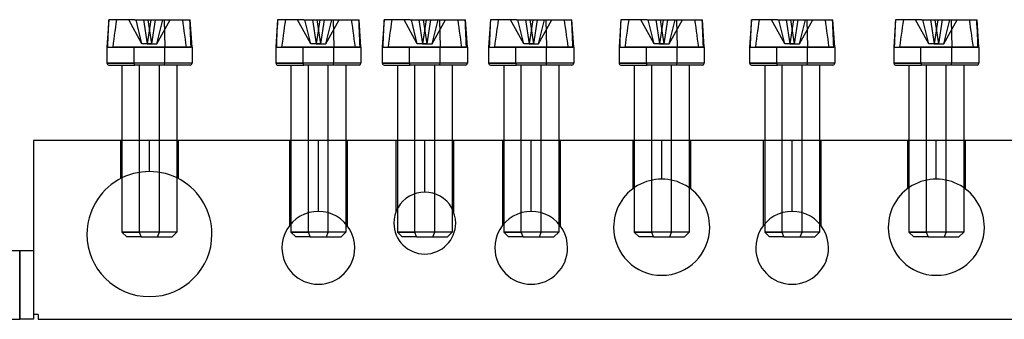
# Model space of a CAD drawing. Units: millimetres. Extents: x -128 to 334, y -34 to 32.
# Drawn here: x -86 to -14, y -5 to 17 of the extents above; entities that cross this region are included whole.
import ezdxf

# ---------------------------------------------------------------- set-up
doc = ezdxf.new("R2010")
doc.units = ezdxf.units.MM
doc.layers.add('MAIN-1', color=7, linetype='Continuous')
doc.layers.add('MAIN-2', color=7, linetype='Continuous')

msp = doc.modelspace()

# ---------------------------------------------------------------- linework, layer by layer
at = {"layer": 'MAIN-1'}
for p, q in [((-79.711, 17.162), (-79.845, 15.162)), ((-77.814, 17.162), (-79.711, 17.162)), ((-77.814, 17.162), (-74.35, 17.162)), ((-74.35, 17.162), (-73.797, 17.162)), ((-74.35, 17.162), (-74.31, 16.885)), ((-74.31, 16.885), (-74.27, 16.604)), ((-74.27, 16.604), (-74.231, 16.321)), ((-73.797, 17.162), (-73.779, 17.162)), ((-73.784, 16.884), (-73.797, 17.162)), ((-73.771, 16.604), (-73.784, 16.884)), ((-73.645, 15.162), (-73.779, 17.162)), ((-73.758, 16.321), (-73.771, 16.604)), ((-67.411, 17.162), (-67.545, 15.162)), ((-65.514, 17.162), (-67.411, 17.162)), ((-65.514, 17.162), (-62.05, 17.162)), ((-62.05, 17.162), (-61.497, 17.162)), ((-62.05, 17.162), (-62.01, 16.885)), ((-62.01, 16.885), (-61.97, 16.604)), ((-61.97, 16.604), (-61.931, 16.321)), ((-61.497, 17.162), (-61.479, 17.162)), ((-61.484, 16.884), (-61.497, 17.162)), ((-61.471, 16.604), (-61.484, 16.884)), ((-61.345, 15.162), (-61.479, 17.162)), ((-61.458, 16.321), (-61.471, 16.604)), ((-59.661, 17.162), (-59.795, 15.162)), ((-57.764, 17.162), (-59.661, 17.162)), ((-57.764, 17.162), (-54.3, 17.162)), ((-54.3, 17.162), (-53.747, 17.162)), ((-54.3, 17.162), (-54.26, 16.885)), ((-54.26, 16.885), (-54.22, 16.604)), ((-54.22, 16.604), (-54.181, 16.321)), ((-53.747, 17.162), (-53.729, 17.162)), ((-53.734, 16.884), (-53.747, 17.162)), ((-53.721, 16.604), (-53.734, 16.884)), ((-53.595, 15.162), (-53.729, 17.162)), ((-53.708, 16.321), (-53.721, 16.604)), ((-51.911, 17.162), (-52.045, 15.162)), ((-50.014, 17.162), (-51.911, 17.162)), ((-50.014, 17.162), (-46.55, 17.162)), ((-46.55, 17.162), (-45.997, 17.162)), ((-46.55, 17.162), (-46.51, 16.885)), ((-46.51, 16.885), (-46.47, 16.604)), ((-46.47, 16.604), (-46.431, 16.321)), ((-45.997, 17.162), (-45.979, 17.162)), ((-45.984, 16.884), (-45.997, 17.162)), ((-45.971, 16.604), (-45.984, 16.884)), ((-45.845, 15.162), (-45.979, 17.162)), ((-45.958, 16.321), (-45.971, 16.604)), ((-42.411, 17.162), (-42.545, 15.162)), ((-40.514, 17.162), (-42.411, 17.162)), ((-40.514, 17.162), (-37.05, 17.162)), ((-37.05, 17.162), (-36.497, 17.162)), ((-37.05, 17.162), (-37.01, 16.885)), ((-37.01, 16.885), (-36.97, 16.604)), ((-36.97, 16.604), (-36.931, 16.321)), ((-36.497, 17.162), (-36.479, 17.162)), ((-36.484, 16.884), (-36.497, 17.162)), ((-36.471, 16.604), (-36.484, 16.884)), ((-36.345, 15.162), (-36.479, 17.162)), ((-36.458, 16.321), (-36.471, 16.604)), ((-32.911, 17.162), (-33.045, 15.162)), ((-31.014, 17.162), (-32.911, 17.162)), ((-31.014, 17.162), (-27.55, 17.162)), ((-27.55, 17.162), (-26.997, 17.162)), ((-27.55, 17.162), (-27.51, 16.885)), ((-27.51, 16.885), (-27.47, 16.604)), ((-27.47, 16.604), (-27.431, 16.321)), ((-26.997, 17.162), (-26.979, 17.162)), ((-26.984, 16.884), (-26.997, 17.162)), ((-26.971, 16.604), (-26.984, 16.884)), ((-26.845, 15.162), (-26.979, 17.162)), ((-26.958, 16.321), (-26.971, 16.604)), ((-22.411, 17.162), (-22.545, 15.162)), ((-20.514, 17.162), (-22.411, 17.162)), ((-20.514, 17.162), (-17.05, 17.162)), ((-17.05, 17.162), (-16.497, 17.162)), ((-17.05, 17.162), (-17.01, 16.885)), ((-17.01, 16.885), (-16.97, 16.604)), ((-16.97, 16.604), (-16.931, 16.321)), ((-16.497, 17.162), (-16.479, 17.162)), ((-16.484, 16.884), (-16.497, 17.162)), ((-16.471, 16.604), (-16.484, 16.884)), ((-16.345, 15.162), (-16.479, 17.162)), ((-16.458, 16.321), (-16.471, 16.604)), ((-74.231, 16.321), (-74.191, 16.035)), ((-74.191, 16.035), (-74.152, 15.747)), ((-73.746, 16.035), (-73.758, 16.321)), ((-73.734, 15.747), (-73.746, 16.035)), ((-61.931, 16.321), (-61.891, 16.035)), ((-61.891, 16.035), (-61.852, 15.747)), ((-61.446, 16.035), (-61.458, 16.321)), ((-61.434, 15.747), (-61.446, 16.035)), ((-54.181, 16.321), (-54.141, 16.035)), ((-54.141, 16.035), (-54.102, 15.747)), ((-53.696, 16.035), (-53.708, 16.321)), ((-53.684, 15.747), (-53.696, 16.035)), ((-46.431, 16.321), (-46.391, 16.035)), ((-46.391, 16.035), (-46.352, 15.747)), ((-45.946, 16.035), (-45.958, 16.321)), ((-45.934, 15.747), (-45.946, 16.035)), ((-36.931, 16.321), (-36.891, 16.035)), ((-36.891, 16.035), (-36.852, 15.747)), ((-36.446, 16.035), (-36.458, 16.321)), ((-36.434, 15.747), (-36.446, 16.035)), ((-27.431, 16.321), (-27.391, 16.035)), ((-27.391, 16.035), (-27.352, 15.747)), ((-26.946, 16.035), (-26.958, 16.321)), ((-26.934, 15.747), (-26.946, 16.035)), ((-16.931, 16.321), (-16.891, 16.035)), ((-16.891, 16.035), (-16.852, 15.747)), ((-16.446, 16.035), (-16.458, 16.321)), ((-16.434, 15.747), (-16.446, 16.035)), ((-79.845, 15.162), (-77.862, 15.162)), ((-79.845, 15.162), (-79.845, 13.996)), ((-77.862, 13.996), (-77.862, 15.162)), ((-77.862, 15.162), (-74.074, 15.162)), ((-74.152, 15.747), (-74.113, 15.456)), ((-74.113, 15.456), (-74.074, 15.162)), ((-74.074, 15.162), (-73.712, 15.162)), ((-73.723, 15.456), (-73.734, 15.747)), ((-73.712, 15.162), (-73.723, 15.456)), ((-73.645, 15.162), (-73.712, 15.162)), ((-73.645, 15.162), (-73.645, 13.996)), ((-67.545, 15.162), (-65.562, 15.162)), ((-67.545, 15.162), (-67.545, 13.996)), ((-65.562, 13.996), (-65.562, 15.162)), ((-65.562, 15.162), (-61.774, 15.162)), ((-61.852, 15.747), (-61.813, 15.456)), ((-61.813, 15.456), (-61.774, 15.162)), ((-61.774, 15.162), (-61.412, 15.162)), ((-61.423, 15.456), (-61.434, 15.747)), ((-61.412, 15.162), (-61.423, 15.456)), ((-61.345, 15.162), (-61.412, 15.162)), ((-61.345, 15.162), (-61.345, 13.996)), ((-59.795, 15.162), (-57.812, 15.162)), ((-59.795, 15.162), (-59.795, 13.996)), ((-57.812, 13.996), (-57.812, 15.162)), ((-57.812, 15.162), (-54.024, 15.162)), ((-54.102, 15.747), (-54.063, 15.456)), ((-54.063, 15.456), (-54.024, 15.162)), ((-54.024, 15.162), (-53.662, 15.162)), ((-53.673, 15.456), (-53.684, 15.747)), ((-53.662, 15.162), (-53.673, 15.456)), ((-53.595, 15.162), (-53.662, 15.162)), ((-53.595, 15.162), (-53.595, 13.996)), ((-52.045, 15.162), (-50.062, 15.162)), ((-52.045, 15.162), (-52.045, 13.996)), ((-50.062, 13.996), (-50.062, 15.162)), ((-50.062, 15.162), (-46.274, 15.162)), ((-46.352, 15.747), (-46.313, 15.456)), ((-46.313, 15.456), (-46.274, 15.162)), ((-46.274, 15.162), (-45.912, 15.162)), ((-45.923, 15.456), (-45.934, 15.747)), ((-45.912, 15.162), (-45.923, 15.456)), ((-45.845, 15.162), (-45.912, 15.162)), ((-45.845, 15.162), (-45.845, 13.996)), ((-42.545, 15.162), (-40.562, 15.162)), ((-42.545, 15.162), (-42.545, 13.996)), ((-40.562, 13.996), (-40.562, 15.162)), ((-40.562, 15.162), (-36.774, 15.162)), ((-36.852, 15.747), (-36.813, 15.456)), ((-36.813, 15.456), (-36.774, 15.162)), ((-36.774, 15.162), (-36.412, 15.162)), ((-36.423, 15.456), (-36.434, 15.747)), ((-36.412, 15.162), (-36.423, 15.456)), ((-36.345, 15.162), (-36.412, 15.162)), ((-36.345, 15.162), (-36.345, 13.996)), ((-33.045, 15.162), (-31.062, 15.162)), ((-33.045, 15.162), (-33.045, 13.996)), ((-31.062, 13.996), (-31.062, 15.162)), ((-31.062, 15.162), (-27.274, 15.162)), ((-27.352, 15.747), (-27.313, 15.456)), ((-27.313, 15.456), (-27.274, 15.162)), ((-27.274, 15.162), (-26.912, 15.162)), ((-26.923, 15.456), (-26.934, 15.747)), ((-26.912, 15.162), (-26.923, 15.456)), ((-26.845, 15.162), (-26.912, 15.162)), ((-26.845, 15.162), (-26.845, 13.996)), ((-22.545, 15.162), (-20.562, 15.162)), ((-22.545, 15.162), (-22.545, 13.996)), ((-20.562, 13.996), (-20.562, 15.162)), ((-20.562, 15.162), (-16.774, 15.162)), ((-16.852, 15.747), (-16.813, 15.456)), ((-16.813, 15.456), (-16.774, 15.162)), ((-16.774, 15.162), (-16.412, 15.162)), ((-16.423, 15.456), (-16.434, 15.747)), ((-16.412, 15.162), (-16.423, 15.456)), ((-16.345, 15.162), (-16.412, 15.162)), ((-16.345, 15.162), (-16.345, 13.996)), ((-79.845, 13.996), (-77.862, 13.996)), ((-79.711, 13.862), (-77.814, 13.862)), ((-78.745, 13.862), (-78.745, 8.362)), ((-73.645, 13.996), (-77.862, 13.996)), ((-73.779, 13.862), (-77.814, 13.862)), ((-77.466, 8.362), (-77.466, 13.862)), ((-74.745, 13.862), (-74.745, 8.362)), ((-67.545, 13.996), (-65.562, 13.996)), ((-67.411, 13.862), (-65.514, 13.862)), ((-66.445, 13.862), (-66.445, 8.362)), ((-61.345, 13.996), (-65.562, 13.996)), ((-61.479, 13.862), (-65.514, 13.862)), ((-65.166, 8.362), (-65.166, 13.862)), ((-62.445, 13.862), (-62.445, 8.362)), ((-59.795, 13.996), (-57.812, 13.996)), ((-59.661, 13.862), (-57.764, 13.862)), ((-58.695, 13.862), (-58.695, 8.362)), ((-53.595, 13.996), (-57.812, 13.996)), ((-53.729, 13.862), (-57.764, 13.862)), ((-57.416, 8.362), (-57.416, 13.862)), ((-54.695, 13.862), (-54.695, 8.362)), ((-52.045, 13.996), (-50.062, 13.996)), ((-51.911, 13.862), (-50.014, 13.862)), ((-50.945, 13.862), (-50.945, 8.362)), ((-45.845, 13.996), (-50.062, 13.996)), ((-45.979, 13.862), (-50.014, 13.862)), ((-49.666, 8.362), (-49.666, 13.862)), ((-46.945, 13.862), (-46.945, 8.362)), ((-42.545, 13.996), (-40.562, 13.996)), ((-42.411, 13.862), (-40.514, 13.862)), ((-41.445, 13.862), (-41.445, 8.362)), ((-36.345, 13.996), (-40.562, 13.996)), ((-36.479, 13.862), (-40.514, 13.862)), ((-40.166, 8.362), (-40.166, 13.862)), ((-37.445, 13.862), (-37.445, 8.362)), ((-33.045, 13.996), (-31.062, 13.996)), ((-32.911, 13.862), (-31.014, 13.862)), ((-31.945, 13.862), (-31.945, 8.362)), ((-26.845, 13.996), (-31.062, 13.996)), ((-26.979, 13.862), (-31.014, 13.862)), ((-30.666, 8.362), (-30.666, 13.862)), ((-27.945, 13.862), (-27.945, 8.362)), ((-22.545, 13.996), (-20.562, 13.996)), ((-22.411, 13.862), (-20.514, 13.862)), ((-21.445, 13.862), (-21.445, 8.362)), ((-16.345, 13.996), (-20.562, 13.996)), ((-16.479, 13.862), (-20.514, 13.862)), ((-20.166, 8.362), (-20.166, 13.862)), ((-17.445, 13.862), (-17.445, 8.362)), ((-85.195, 8.362), (-85.195, 0.362)), ((290.805, 8.362), (-85.195, 8.362)), ((-77.466, 1.712), (-77.466, 6.055)), ((-78.745, 5.649), (-78.745, 1.712)), ((-74.745, 5.649), (-74.745, 1.712)), ((-40.166, 1.712), (-40.166, 5.487)), ((-20.166, 1.712), (-20.166, 5.487)), ((-57.416, 1.712), (-57.416, 4.494)), ((-41.445, 4.934), (-41.445, 1.712)), ((-37.445, 4.934), (-37.445, 1.712)), ((-21.445, 4.934), (-21.445, 1.712)), ((-17.445, 4.934), (-17.445, 1.712)), ((-65.166, 1.712), (-65.166, 3.112)), ((-58.695, 3.393), (-58.695, 1.712)), ((-54.695, 3.393), (-54.695, 1.712)), ((-49.666, 1.712), (-49.666, 3.112)), ((-30.666, 1.712), (-30.666, 3.112)), ((-66.445, 2.301), (-66.445, 1.712)), ((-62.445, 2.301), (-62.445, 1.712)), ((-50.945, 2.301), (-50.945, 1.712)), ((-46.945, 2.301), (-46.945, 1.712)), ((-31.945, 2.301), (-31.945, 1.712)), ((-27.945, 2.301), (-27.945, 1.712)), ((-78.745, 1.712), (-77.466, 1.712)), ((-78.745, 1.712), (-78.395, 1.362)), ((-77.34, 1.362), (-77.466, 1.712)), ((-74.745, 1.712), (-77.466, 1.712)), ((-75.095, 1.362), (-74.745, 1.712)), ((-66.445, 1.712), (-65.166, 1.712)), ((-66.445, 1.712), (-66.095, 1.362)), ((-65.04, 1.362), (-65.166, 1.712)), ((-62.445, 1.712), (-65.166, 1.712)), ((-62.795, 1.362), (-62.445, 1.712)), ((-58.695, 1.712), (-57.416, 1.712)), ((-58.695, 1.712), (-58.345, 1.362)), ((-57.29, 1.362), (-57.416, 1.712)), ((-54.695, 1.712), (-57.416, 1.712)), ((-55.045, 1.362), (-54.695, 1.712)), ((-50.945, 1.712), (-49.666, 1.712)), ((-50.945, 1.712), (-50.595, 1.362)), ((-49.54, 1.362), (-49.666, 1.712)), ((-46.945, 1.712), (-49.666, 1.712)), ((-47.295, 1.362), (-46.945, 1.712)), ((-41.445, 1.712), (-40.166, 1.712)), ((-41.445, 1.712), (-41.095, 1.362)), ((-40.04, 1.362), (-40.166, 1.712)), ((-37.445, 1.712), (-40.166, 1.712)), ((-37.795, 1.362), (-37.445, 1.712)), ((-31.945, 1.712), (-30.666, 1.712)), ((-31.945, 1.712), (-31.595, 1.362)), ((-30.54, 1.362), (-30.666, 1.712)), ((-27.945, 1.712), (-30.666, 1.712)), ((-28.295, 1.362), (-27.945, 1.712)), ((-21.445, 1.712), (-20.166, 1.712)), ((-21.445, 1.712), (-21.095, 1.362)), ((-20.04, 1.362), (-20.166, 1.712)), ((-17.445, 1.712), (-20.166, 1.712)), ((-17.795, 1.362), (-17.445, 1.712)), ((-77.34, 1.362), (-78.395, 1.362)), ((-77.34, 1.362), (-75.095, 1.362)), ((-65.04, 1.362), (-66.095, 1.362)), ((-65.04, 1.362), (-62.795, 1.362)), ((-57.29, 1.362), (-58.345, 1.362)), ((-57.29, 1.362), (-55.045, 1.362)), ((-49.54, 1.362), (-50.595, 1.362)), ((-49.54, 1.362), (-47.295, 1.362)), ((-40.04, 1.362), (-41.095, 1.362)), ((-40.04, 1.362), (-37.795, 1.362)), ((-30.54, 1.362), (-31.595, 1.362)), ((-30.54, 1.362), (-28.295, 1.362)), ((-20.04, 1.362), (-21.095, 1.362)), ((-20.04, 1.362), (-17.795, 1.362)), ((-127.195, 0.362), (-86.195, 0.362)), ((-86.195, -4.638), (-86.195, 0.362)), ((-86.195, 0.362), (-85.195, 0.362)), ((-85.195, 0.362), (-85.195, -4.638)), ((-84.845, -4.288), (-85.195, -4.288)), ((-84.845, -4.288), (-84.845, -4.638)), ((-127.195, -4.638), (-86.195, -4.638)), ((-85.195, -4.638), (-86.195, -4.638)), ((-84.845, -4.638), (290.455, -4.638))]:
    msp.add_line(p, q, dxfattribs=at)
for centre, radius, start, end in [((-79.711, 13.996), 0.134, 180.00002, 270.00088), ((-73.779, 13.996), 0.134, 269.99916, 0), ((-67.411, 13.996), 0.134, 180.00002, 269.9987), ((-61.479, 13.996), 0.134, 270.00042, 0), ((-59.661, 13.996), 0.134, 180.00002, 270.00042), ((-53.729, 13.996), 0.134, 270.00042, 0), ((-51.911, 13.996), 0.134, 180.00002, 270.00042), ((-45.979, 13.996), 0.134, 270.00042, 0), ((-42.411, 13.996), 0.134, 180.00002, 270.00042), ((-36.479, 13.996), 0.134, 270.00042, 0), ((-32.911, 13.996), 0.134, 180.00002, 270.00042), ((-26.979, 13.996), 0.134, 270.00042, 0), ((-22.411, 13.996), 0.134, 180.00002, 269.99956), ((-16.479, 13.996), 0.134, 270.00042, 0), ((-76.745, 1.562), 4.55, 0, 180.00002), ((-39.445, 2.062), 3.5, 0, 180.00002), ((-19.445, 2.062), 3.5, 0, 180.00002), ((-56.695, 2.362), 2.25, 0, 180.00002), ((-64.445, 0.562), 2.65, 0, 180.00002), ((-48.945, 0.562), 2.65, 0, 180.00002), ((-29.945, 0.562), 2.65, 0, 180.00002), ((-56.695, 2.362), 2.25, 180.00002, 0), ((-76.745, 1.562), 4.55, 180.00002, 0), ((-39.445, 2.062), 3.5, 180.00002, 0), ((-19.445, 2.062), 3.5, 180.00002, 0), ((-64.445, 0.562), 2.65, 180.00002, 0), ((-48.945, 0.562), 2.65, 180.00002, 0), ((-29.945, 0.562), 2.65, 180.00002, 0)]:
    msp.add_arc(centre, radius, start, end, dxfattribs=at)
for centre in [(-77.814, 13.996), (-65.514, 13.996), (-57.764, 13.996), (-50.014, 13.996), (-40.514, 13.996), (-31.014, 13.996), (-20.514, 13.996)]:
    msp.add_ellipse(centre, major_axis=(0, 0.134), ratio=0.360301, start_param=1.570796, end_param=3.141593, dxfattribs=at)
at = {"layer": 'MAIN-2'}
for p, q in [((-79.734, 16.321), (-79.721, 16.604)), ((-79.721, 16.604), (-79.708, 16.885)), ((-79.708, 16.885), (-79.694, 17.162)), ((-79.227, 16.604), (-79.266, 16.321)), ((-79.187, 16.884), (-79.227, 16.604)), ((-79.147, 17.162), (-79.187, 16.884)), ((-77.289, 15.412), (-78.255, 17.162)), ((-77.289, 15.412), (-77.722, 17.162)), ((-77.172, 17.162), (-76.905, 15.412)), ((-76.634, 17.162), (-76.905, 15.412)), ((-76.856, 17.162), (-76.589, 15.412)), ((-76.323, 17.162), (-76.589, 15.412)), ((-76.205, 15.412), (-75.773, 17.162)), ((-76.205, 15.412), (-75.235, 17.162)), ((-75.676, 17.162), (-75.628, 15.162)), ((-67.434, 16.321), (-67.421, 16.604)), ((-67.421, 16.604), (-67.408, 16.885)), ((-67.408, 16.885), (-67.394, 17.162)), ((-66.927, 16.604), (-66.966, 16.321)), ((-66.887, 16.884), (-66.927, 16.604)), ((-66.847, 17.162), (-66.887, 16.884)), ((-64.989, 15.412), (-65.955, 17.162)), ((-64.989, 15.412), (-65.422, 17.162)), ((-64.872, 17.162), (-64.605, 15.412)), ((-64.334, 17.162), (-64.605, 15.412)), ((-64.556, 17.162), (-64.289, 15.412)), ((-64.023, 17.162), (-64.289, 15.412)), ((-63.905, 15.412), (-63.473, 17.162)), ((-63.905, 15.412), (-62.935, 17.162)), ((-63.376, 17.162), (-63.328, 15.162)), ((-59.684, 16.321), (-59.671, 16.604)), ((-59.671, 16.604), (-59.658, 16.885)), ((-59.658, 16.885), (-59.644, 17.162)), ((-59.177, 16.604), (-59.216, 16.321)), ((-59.137, 16.884), (-59.177, 16.604)), ((-59.097, 17.162), (-59.137, 16.884)), ((-57.239, 15.412), (-58.205, 17.162)), ((-57.239, 15.412), (-57.672, 17.162)), ((-57.122, 17.162), (-56.855, 15.412)), ((-56.584, 17.162), (-56.855, 15.412)), ((-56.806, 17.162), (-56.539, 15.412)), ((-56.273, 17.162), (-56.539, 15.412)), ((-56.155, 15.412), (-55.723, 17.162)), ((-56.155, 15.412), (-55.185, 17.162)), ((-55.626, 17.162), (-55.578, 15.162)), ((-51.934, 16.321), (-51.921, 16.604)), ((-51.921, 16.604), (-51.908, 16.885)), ((-51.908, 16.885), (-51.894, 17.162)), ((-51.427, 16.604), (-51.466, 16.321)), ((-51.387, 16.884), (-51.427, 16.604)), ((-51.347, 17.162), (-51.387, 16.884)), ((-49.489, 15.412), (-50.455, 17.162)), ((-49.489, 15.412), (-49.922, 17.162)), ((-49.372, 17.162), (-49.105, 15.412)), ((-48.834, 17.162), (-49.105, 15.412)), ((-49.056, 17.162), (-48.789, 15.412)), ((-48.523, 17.162), (-48.789, 15.412)), ((-48.405, 15.412), (-47.973, 17.162)), ((-48.405, 15.412), (-47.435, 17.162)), ((-47.876, 17.162), (-47.828, 15.162)), ((-42.434, 16.321), (-42.421, 16.604)), ((-42.421, 16.604), (-42.408, 16.885)), ((-42.408, 16.885), (-42.394, 17.162)), ((-41.927, 16.604), (-41.966, 16.321)), ((-41.887, 16.884), (-41.927, 16.604)), ((-41.847, 17.162), (-41.887, 16.884)), ((-39.989, 15.412), (-40.955, 17.162)), ((-39.989, 15.412), (-40.422, 17.162)), ((-39.872, 17.162), (-39.605, 15.412)), ((-39.334, 17.162), (-39.605, 15.412)), ((-39.556, 17.162), (-39.289, 15.412)), ((-39.023, 17.162), (-39.289, 15.412)), ((-38.905, 15.412), (-38.473, 17.162)), ((-38.905, 15.412), (-37.935, 17.162)), ((-38.376, 17.162), (-38.328, 15.162)), ((-32.934, 16.321), (-32.921, 16.604)), ((-32.921, 16.604), (-32.908, 16.885)), ((-32.908, 16.885), (-32.894, 17.162)), ((-32.427, 16.604), (-32.466, 16.321)), ((-32.387, 16.884), (-32.427, 16.604)), ((-32.347, 17.162), (-32.387, 16.884)), ((-30.489, 15.412), (-31.455, 17.162)), ((-30.489, 15.412), (-30.922, 17.162)), ((-30.372, 17.162), (-30.105, 15.412)), ((-29.834, 17.162), (-30.105, 15.412)), ((-30.056, 17.162), (-29.789, 15.412)), ((-29.523, 17.162), (-29.789, 15.412)), ((-29.405, 15.412), (-28.973, 17.162)), ((-29.405, 15.412), (-28.435, 17.162)), ((-28.876, 17.162), (-28.828, 15.162)), ((-22.434, 16.321), (-22.421, 16.604)), ((-22.421, 16.604), (-22.408, 16.885)), ((-22.408, 16.885), (-22.394, 17.162)), ((-21.927, 16.604), (-21.966, 16.321)), ((-21.887, 16.884), (-21.927, 16.604)), ((-21.847, 17.162), (-21.887, 16.884)), ((-19.989, 15.412), (-20.955, 17.162)), ((-19.989, 15.412), (-20.422, 17.162)), ((-19.872, 17.162), (-19.605, 15.412)), ((-19.334, 17.162), (-19.605, 15.412)), ((-19.556, 17.162), (-19.289, 15.412)), ((-19.023, 17.162), (-19.289, 15.412)), ((-18.905, 15.412), (-18.473, 17.162)), ((-18.905, 15.412), (-17.935, 17.162)), ((-18.376, 17.162), (-18.328, 15.162)), ((-79.758, 15.747), (-79.746, 16.035)), ((-79.746, 16.035), (-79.734, 16.321)), ((-79.305, 16.035), (-79.344, 15.747)), ((-79.266, 16.321), (-79.305, 16.035)), ((-67.458, 15.747), (-67.446, 16.035)), ((-67.446, 16.035), (-67.434, 16.321)), ((-67.005, 16.035), (-67.044, 15.747)), ((-66.966, 16.321), (-67.005, 16.035)), ((-59.708, 15.747), (-59.696, 16.035)), ((-59.696, 16.035), (-59.684, 16.321)), ((-59.255, 16.035), (-59.294, 15.747)), ((-59.216, 16.321), (-59.255, 16.035)), ((-51.958, 15.747), (-51.946, 16.035)), ((-51.946, 16.035), (-51.934, 16.321)), ((-51.505, 16.035), (-51.544, 15.747)), ((-51.466, 16.321), (-51.505, 16.035)), ((-42.458, 15.747), (-42.446, 16.035)), ((-42.446, 16.035), (-42.434, 16.321)), ((-42.005, 16.035), (-42.044, 15.747)), ((-41.966, 16.321), (-42.005, 16.035)), ((-32.958, 15.747), (-32.946, 16.035)), ((-32.946, 16.035), (-32.934, 16.321)), ((-32.505, 16.035), (-32.544, 15.747)), ((-32.466, 16.321), (-32.505, 16.035)), ((-22.458, 15.747), (-22.446, 16.035)), ((-22.446, 16.035), (-22.434, 16.321)), ((-22.005, 16.035), (-22.044, 15.747)), ((-21.966, 16.321), (-22.005, 16.035)), ((-79.78, 15.162), (-79.845, 15.162)), ((-79.78, 15.162), (-79.769, 15.456)), ((-79.78, 15.162), (-74.074, 15.162)), ((-79.769, 15.456), (-79.758, 15.747)), ((-79.383, 15.456), (-79.422, 15.162)), ((-75.628, 15.162), (-79.422, 15.162)), ((-79.344, 15.747), (-79.383, 15.456)), ((-76.589, 15.412), (-77.289, 15.412)), ((-76.905, 15.412), (-76.205, 15.412)), ((-75.628, 13.996), (-75.628, 15.162)), ((-73.645, 15.162), (-75.628, 15.162)), ((-67.48, 15.162), (-67.545, 15.162)), ((-67.48, 15.162), (-67.469, 15.456)), ((-67.48, 15.162), (-61.774, 15.162)), ((-67.469, 15.456), (-67.458, 15.747)), ((-67.083, 15.456), (-67.122, 15.162)), ((-63.328, 15.162), (-67.122, 15.162)), ((-67.044, 15.747), (-67.083, 15.456)), ((-64.289, 15.412), (-64.989, 15.412)), ((-64.605, 15.412), (-63.905, 15.412)), ((-63.328, 13.996), (-63.328, 15.162)), ((-61.345, 15.162), (-63.328, 15.162)), ((-59.73, 15.162), (-59.795, 15.162)), ((-59.73, 15.162), (-59.719, 15.456)), ((-59.73, 15.162), (-54.024, 15.162)), ((-59.719, 15.456), (-59.708, 15.747)), ((-59.333, 15.456), (-59.372, 15.162)), ((-55.578, 15.162), (-59.372, 15.162)), ((-59.294, 15.747), (-59.333, 15.456)), ((-56.539, 15.412), (-57.239, 15.412)), ((-56.855, 15.412), (-56.155, 15.412)), ((-55.578, 13.996), (-55.578, 15.162)), ((-53.595, 15.162), (-55.578, 15.162)), ((-51.98, 15.162), (-52.045, 15.162)), ((-51.98, 15.162), (-51.969, 15.456)), ((-51.98, 15.162), (-46.274, 15.162)), ((-51.969, 15.456), (-51.958, 15.747)), ((-51.583, 15.456), (-51.622, 15.162)), ((-47.828, 15.162), (-51.622, 15.162)), ((-51.544, 15.747), (-51.583, 15.456)), ((-48.789, 15.412), (-49.489, 15.412)), ((-49.105, 15.412), (-48.405, 15.412)), ((-47.828, 13.996), (-47.828, 15.162)), ((-45.845, 15.162), (-47.828, 15.162)), ((-42.48, 15.162), (-42.545, 15.162)), ((-42.48, 15.162), (-42.469, 15.456)), ((-42.48, 15.162), (-36.774, 15.162)), ((-42.469, 15.456), (-42.458, 15.747)), ((-42.083, 15.456), (-42.122, 15.162)), ((-38.328, 15.162), (-42.122, 15.162)), ((-42.044, 15.747), (-42.083, 15.456)), ((-39.289, 15.412), (-39.989, 15.412)), ((-39.605, 15.412), (-38.905, 15.412)), ((-38.328, 13.996), (-38.328, 15.162)), ((-36.345, 15.162), (-38.328, 15.162)), ((-32.98, 15.162), (-33.045, 15.162)), ((-32.98, 15.162), (-32.969, 15.456)), ((-32.98, 15.162), (-27.274, 15.162)), ((-32.969, 15.456), (-32.958, 15.747)), ((-32.583, 15.456), (-32.622, 15.162)), ((-28.828, 15.162), (-32.622, 15.162)), ((-32.544, 15.747), (-32.583, 15.456)), ((-29.789, 15.412), (-30.489, 15.412)), ((-30.105, 15.412), (-29.405, 15.412)), ((-28.828, 13.996), (-28.828, 15.162)), ((-26.845, 15.162), (-28.828, 15.162)), ((-22.48, 15.162), (-22.545, 15.162)), ((-22.48, 15.162), (-22.469, 15.456)), ((-22.48, 15.162), (-16.774, 15.162)), ((-22.469, 15.456), (-22.458, 15.747)), ((-22.083, 15.456), (-22.122, 15.162)), ((-18.328, 15.162), (-22.122, 15.162)), ((-22.044, 15.747), (-22.083, 15.456)), ((-19.289, 15.412), (-19.989, 15.412)), ((-19.605, 15.412), (-18.905, 15.412)), ((-18.328, 13.996), (-18.328, 15.162)), ((-16.345, 15.162), (-18.328, 15.162)), ((-75.628, 13.996), (-79.845, 13.996)), ((-76.024, 1.712), (-76.024, 13.862)), ((-73.645, 13.996), (-75.628, 13.996)), ((-63.328, 13.996), (-67.545, 13.996)), ((-63.724, 1.712), (-63.724, 13.862)), ((-61.345, 13.996), (-63.328, 13.996)), ((-55.578, 13.996), (-59.795, 13.996)), ((-55.974, 1.712), (-55.974, 13.862)), ((-53.595, 13.996), (-55.578, 13.996)), ((-47.828, 13.996), (-52.045, 13.996)), ((-48.224, 1.712), (-48.224, 13.862)), ((-45.845, 13.996), (-47.828, 13.996)), ((-38.328, 13.996), (-42.545, 13.996)), ((-38.724, 1.712), (-38.724, 13.862)), ((-36.345, 13.996), (-38.328, 13.996)), ((-28.828, 13.996), (-33.045, 13.996)), ((-29.224, 1.712), (-29.224, 13.862)), ((-26.845, 13.996), (-28.828, 13.996)), ((-18.328, 13.996), (-22.545, 13.996)), ((-18.724, 1.712), (-18.724, 13.862)), ((-16.345, 13.996), (-18.328, 13.996)), ((-85.195, 8.362), (-85.195, 8.362)), ((-78.845, 8.362), (-78.845, 5.599)), ((-78.745, 8.362), (-78.745, 5.649)), ((-77.466, 6.055), (-77.466, 8.362)), ((-76.745, 6.112), (-76.745, 8.362)), ((-76.745, 6.112), (-76.745, 8.362)), ((-74.745, 8.362), (-74.745, 5.649)), ((-74.645, 8.362), (-74.645, 5.599)), ((-66.545, 8.362), (-66.545, 2.178)), ((-66.445, 8.362), (-66.445, 2.301)), ((-65.166, 3.112), (-65.166, 8.362)), ((-64.445, 3.212), (-64.445, 8.362)), ((-64.445, 3.212), (-64.445, 8.362)), ((-62.445, 8.362), (-62.445, 2.301)), ((-62.345, 8.362), (-62.345, 2.178)), ((-58.795, 8.362), (-58.795, 3.17)), ((-58.695, 8.362), (-58.695, 3.393)), ((-57.416, 4.494), (-57.416, 8.362)), ((-56.695, 4.612), (-56.695, 8.362)), ((-56.695, 4.612), (-56.695, 8.362)), ((-54.695, 8.362), (-54.695, 3.393)), ((-54.595, 8.362), (-54.595, 3.17)), ((-51.045, 8.362), (-51.045, 2.178)), ((-50.945, 8.362), (-50.945, 2.301)), ((-49.666, 3.112), (-49.666, 8.362)), ((-48.945, 3.212), (-48.945, 8.362)), ((-48.945, 3.212), (-48.945, 8.362)), ((-46.945, 8.362), (-46.945, 2.301)), ((-46.845, 8.362), (-46.845, 2.178)), ((-41.545, 8.362), (-41.545, 4.862)), ((-41.445, 8.362), (-41.445, 4.934)), ((-40.166, 5.487), (-40.166, 8.362)), ((-39.445, 5.562), (-39.445, 8.362)), ((-39.445, 5.562), (-39.445, 8.362)), ((-37.445, 8.362), (-37.445, 4.934)), ((-37.345, 8.362), (-37.345, 4.862)), ((-32.045, 8.362), (-32.045, 2.178)), ((-31.945, 8.362), (-31.945, 2.301)), ((-30.666, 3.112), (-30.666, 8.362)), ((-29.945, 3.212), (-29.945, 8.362)), ((-29.945, 3.212), (-29.945, 8.362)), ((-27.945, 8.362), (-27.945, 2.301)), ((-27.845, 8.362), (-27.845, 2.178)), ((-21.545, 8.362), (-21.545, 4.862)), ((-21.445, 8.362), (-21.445, 4.934)), ((-20.166, 5.487), (-20.166, 8.362)), ((-19.445, 5.562), (-19.445, 8.362)), ((-19.445, 5.562), (-19.445, 8.362)), ((-17.445, 8.362), (-17.445, 4.934)), ((-17.345, 8.362), (-17.345, 4.862)), ((-58.945, 2.362), (-58.945, 2.362)), ((-54.445, 2.362), (-54.445, 2.362)), ((-81.295, 1.562), (-81.295, 1.562)), ((-76.024, 1.712), (-78.745, 1.712)), ((-76.151, 1.362), (-76.024, 1.712)), ((-74.745, 1.712), (-76.024, 1.712)), ((-72.195, 1.562), (-72.195, 1.562)), ((-63.724, 1.712), (-66.445, 1.712)), ((-63.851, 1.362), (-63.724, 1.712)), ((-62.445, 1.712), (-63.724, 1.712)), ((-55.974, 1.712), (-58.695, 1.712)), ((-56.101, 1.362), (-55.974, 1.712)), ((-54.695, 1.712), (-55.974, 1.712)), ((-48.224, 1.712), (-50.945, 1.712)), ((-48.351, 1.362), (-48.224, 1.712)), ((-46.945, 1.712), (-48.224, 1.712)), ((-42.945, 2.062), (-42.945, 2.062)), ((-38.724, 1.712), (-41.445, 1.712)), ((-38.851, 1.362), (-38.724, 1.712)), ((-37.445, 1.712), (-38.724, 1.712)), ((-35.945, 2.062), (-35.945, 2.062)), ((-29.224, 1.712), (-31.945, 1.712)), ((-29.351, 1.362), (-29.224, 1.712)), ((-27.945, 1.712), (-29.224, 1.712)), ((-22.945, 2.062), (-22.945, 2.062)), ((-18.724, 1.712), (-21.445, 1.712)), ((-18.851, 1.362), (-18.724, 1.712)), ((-17.445, 1.712), (-18.724, 1.712)), ((-15.945, 2.062), (-15.945, 2.062)), ((-86.195, 0.362), (-86.195, -4.638)), ((-85.195, 0.362), (-85.195, 0.362)), ((-85.195, 0.362), (-85.195, 0.362)), ((-85.195, 0.362), (-85.195, 0.362)), ((-67.095, 0.562), (-67.095, 0.562)), ((-61.795, 0.562), (-61.795, 0.562)), ((-51.595, 0.562), (-51.595, 0.562)), ((-46.295, 0.562), (-46.295, 0.562)), ((-32.595, 0.562), (-32.595, 0.562)), ((-27.295, 0.562), (-27.295, 0.562)), ((-85.195, -4.288), (-85.195, -4.288)), ((-84.845, -4.288), (-84.845, -4.288)), ((-85.195, -4.638), (-85.195, -4.638)), ((-84.845, -4.638), (-84.845, -4.638))]:
    msp.add_line(p, q, dxfattribs=at)
for centre in [(-75.676, 13.996), (-63.376, 13.996), (-55.626, 13.996), (-47.876, 13.996), (-38.376, 13.996), (-28.876, 13.996), (-18.376, 13.996)]:
    msp.add_ellipse(centre, major_axis=(0, -0.134), ratio=0.360301, start_param=0, end_param=1.570796, dxfattribs=at)

doc.saveas('drawing.dxf')
